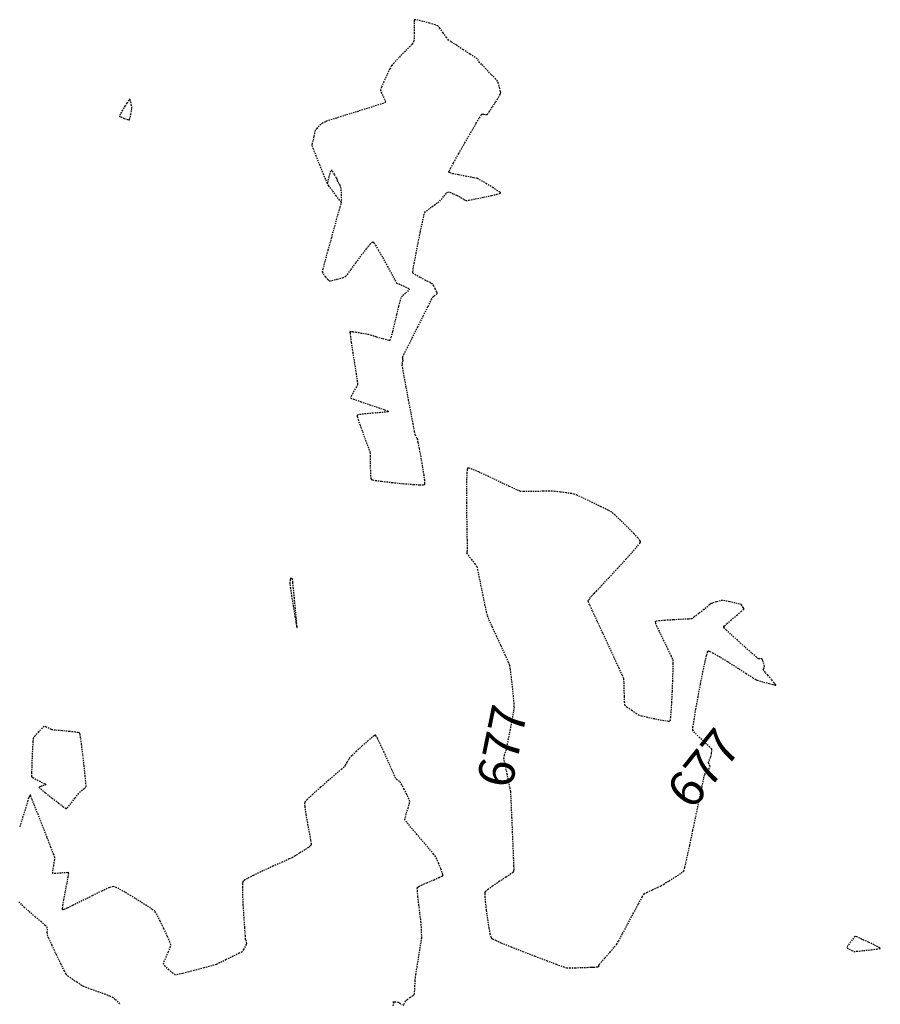
# Model space of a CAD drawing. Units: feet. Extents: x 2259882 to 2265467, y 13822530 to 13825876.
# Drawn here: x 2261525 to 2261609, y 13823691 to 13823787 of the extents above; entities that cross this region are included whole.
import ezdxf

# ---------------------------------------------------------------- set-up
doc = ezdxf.new("R2010")
doc.units = ezdxf.units.FT
doc.header["$MEASUREMENT"] = 0
doc.linetypes.add('HIDDEN2', pattern=[0.1875, 0.125, -0.0625])
doc.layers.add('VE-TOPO-CNTR-ANNO', color=21, linetype='Continuous')
doc.layers.add('VE-TOPO-MINR', color=39, linetype='Continuous')
doc.styles.add('PD-070', font='simplex.shx', dxfattribs={"height": 0.07})

msp = doc.modelspace()

# ---------------------------------------------------------------- linework, layer by layer
at = {"layer": 'VE-TOPO-MINR', "color": 39, "linetype": 'HIDDEN2', "lineweight": -3, "elevation": 677}
for points in [[(2261556.514, 13823768.897), (2261556.504, 13823768.863), (2261556.468, 13823768.73), (2261556.373, 13823768.387), (2261556.186, 13823767.711), (2261555.885, 13823766.621), (2261555.547, 13823765.393), (2261555.213, 13823764.176), (2261554.926, 13823763.116), (2261554.726, 13823762.36), (2261554.655, 13823762.054), (2261554.76, 13823761.888), (2261554.978, 13823761.604), (2261555.208, 13823761.331), (2261555.347, 13823761.199), (2261555.612, 13823761.243), (2261556.129, 13823761.369), (2261556.653, 13823761.515), (2261556.94, 13823761.616), (2261557.113, 13823761.828), (2261557.48, 13823762.323), (2261557.966, 13823762.985), (2261558.496, 13823763.699), (2261558.995, 13823764.35), (2261559.32, 13823764.748), (2261559.495, 13823764.936), (2261559.571, 13823764.994), (2261559.594, 13823765.001), (2261559.617, 13823764.991), (2261559.686, 13823764.917), (2261559.843, 13823764.691), (2261560.129, 13823764.22), (2261560.564, 13823763.455), (2261561.023, 13823762.618), (2261561.442, 13823761.844), (2261561.757, 13823761.268), (2261561.901, 13823761.022), (2261562.137, 13823760.901), (2261562.57, 13823760.709), (2261562.988, 13823760.52), (2261563.18, 13823760.411), (2261563.056, 13823760.265), (2261562.77, 13823759.999), (2261562.473, 13823759.727), (2261562.314, 13823759.565), (2261562.245, 13823759.31), (2261562.101, 13823758.712), (2261561.91, 13823757.909), (2261561.701, 13823757.038), (2261561.503, 13823756.238), (2261561.371, 13823755.741), (2261561.297, 13823755.497), (2261561.263, 13823755.413), (2261561.251, 13823755.398), (2261561.229, 13823755.393), (2261561.144, 13823755.401), (2261560.927, 13823755.448), (2261560.526, 13823755.558), (2261559.958, 13823755.729), (2261559.464, 13823755.883), (2261559.2, 13823755.961), (2261558.955, 13823756.008), (2261558.506, 13823756.088), (2261557.998, 13823756.172), (2261557.643, 13823756.22), (2261557.456, 13823756.235), (2261557.385, 13823756.232), (2261557.37, 13823756.225), (2261557.366, 13823756.207), (2261557.371, 13823756.106), (2261557.405, 13823755.811), (2261557.49, 13823755.204), (2261557.639, 13823754.225), (2261557.806, 13823753.159), (2261557.961, 13823752.174), (2261558.073, 13823751.438), (2261558.111, 13823751.119), (2261557.991, 13823750.871), (2261557.748, 13823750.439), (2261557.515, 13823750.016), (2261557.424, 13823749.792), (2261557.71, 13823749.672), (2261558.4, 13823749.432), (2261559.29, 13823749.132), (2261560.177, 13823748.831), (2261560.746, 13823748.629), (2261561.024, 13823748.521), (2261561.113, 13823748.477), (2261561.124, 13823748.464), (2261561.114, 13823748.455), (2261561.039, 13823748.435), (2261560.812, 13823748.405), (2261560.349, 13823748.361), (2261559.629, 13823748.301), (2261558.903, 13823748.238), (2261558.425, 13823748.184), (2261558.181, 13823748.142), (2261558.092, 13823748.113), (2261558.074, 13823748.099), (2261558.069, 13823748.074), (2261558.085, 13823747.967), (2261558.165, 13823747.685), (2261558.348, 13823747.137), (2261558.649, 13823746.303), (2261558.961, 13823745.461), (2261559.21, 13823744.785), (2261559.324, 13823744.447), (2261559.34, 13823744.102), (2261559.346, 13823743.469), (2261559.354, 13823742.749), (2261559.372, 13823742.244), (2261559.395, 13823741.973), (2261559.418, 13823741.868), (2261559.432, 13823741.843), (2261559.453, 13823741.831), (2261559.562, 13823741.802), (2261559.869, 13823741.747), (2261560.489, 13823741.66), (2261561.482, 13823741.542), (2261562.561, 13823741.433), (2261563.56, 13823741.353), (2261564.188, 13823741.322), (2261564.503, 13823741.325), (2261564.619, 13823741.342), (2261564.645, 13823741.355), (2261564.657, 13823741.379), (2261564.667, 13823741.483), (2261564.651, 13823741.755), (2261564.586, 13823742.29), (2261564.453, 13823743.134), (2261564.293, 13823744.041), (2261564.139, 13823744.869), (2261564.02, 13823745.476), (2261563.97, 13823745.722), (2261563.905, 13823745.849), (2261563.798, 13823746.046), (2261563.733, 13823746.172), (2261563.674, 13823746.476), (2261563.527, 13823747.25), (2261563.321, 13823748.338), (2261563.086, 13823749.583), (2261562.852, 13823750.828), (2261562.649, 13823751.916), (2261562.505, 13823752.689), (2261562.45, 13823752.992), (2261562.475, 13823753.118), (2261562.519, 13823753.317), (2261562.544, 13823753.436), (2261562.522, 13823753.606), (2261562.502, 13823753.774), (2261562.63, 13823754.033), (2261562.962, 13823754.698), (2261563.432, 13823755.635), (2261563.971, 13823756.707), (2261564.511, 13823757.779), (2261564.985, 13823758.717), (2261565.323, 13823759.384), (2261565.459, 13823759.645), (2261565.582, 13823759.741), (2261565.782, 13823759.887), (2261565.891, 13823759.983), (2261565.831, 13823760.13), (2261565.688, 13823760.423), (2261565.531, 13823760.721), (2261565.434, 13823760.882), (2261565.216, 13823761.006), (2261564.745, 13823761.253), (2261564.189, 13823761.547), (2261563.796, 13823761.767), (2261563.588, 13823761.897), (2261563.511, 13823761.958), (2261563.495, 13823761.978), (2261563.492, 13823762), (2261563.499, 13823762.099), (2261563.538, 13823762.377), (2261563.636, 13823762.944), (2261563.81, 13823763.876), (2261564.018, 13823764.936), (2261564.233, 13823765.995), (2261564.428, 13823766.924), (2261564.576, 13823767.596), (2261564.652, 13823767.88), (2261564.828, 13823768.037), (2261565.179, 13823768.303), (2261565.59, 13823768.601), (2261565.941, 13823768.853), (2261566.116, 13823768.984), (2261566.267, 13823769.156), (2261566.525, 13823769.464), (2261566.784, 13823769.762), (2261566.933, 13823769.903), (2261567.117, 13823769.847), (2261567.45, 13823769.704), (2261567.781, 13823769.552), (2261567.959, 13823769.467), (2261568.16, 13823769.343), (2261568.478, 13823769.145), (2261568.681, 13823769.036), (2261568.953, 13823769.079), (2261569.58, 13823769.197), (2261570.383, 13823769.358), (2261571.182, 13823769.528), (2261571.697, 13823769.649), (2261571.951, 13823769.72), (2261572.035, 13823769.753), (2261572.048, 13823769.765), (2261572.04, 13823769.782), (2261571.971, 13823769.846), (2261571.755, 13823770.001), (2261571.322, 13823770.282), (2261570.681, 13823770.674), (2261570.106, 13823771.01), (2261569.786, 13823771.182), (2261569.42, 13823771.266), (2261568.731, 13823771.395), (2261567.948, 13823771.543), (2261567.405, 13823771.657), (2261567.124, 13823771.732), (2261567.023, 13823771.773), (2261567.004, 13823771.791), (2261567.006, 13823771.811), (2261567.043, 13823771.908), (2261567.177, 13823772.178), (2261567.474, 13823772.73), (2261567.981, 13823773.635), (2261568.569, 13823774.662), (2261569.161, 13823775.684), (2261569.682, 13823776.573), (2261569.997, 13823777.104), (2261570.147, 13823777.354), (2261570.198, 13823777.435), (2261570.207, 13823777.447), (2261570.22, 13823777.45), (2261570.275, 13823777.453), (2261570.408, 13823777.449), (2261570.612, 13823777.44), (2261570.766, 13823777.444), (2261570.928, 13823777.676), (2261571.251, 13823778.17), (2261571.573, 13823778.671), (2261571.733, 13823778.922), (2261571.837, 13823779.101), (2261571.997, 13823779.384), (2261572.082, 13823779.553), (2261572.053, 13823779.687), (2261571.993, 13823779.9), (2261571.952, 13823780.035), (2261571.903, 13823780.211), (2261571.819, 13823780.503), (2261571.758, 13823780.684), (2261571.567, 13823780.891), (2261571.136, 13823781.34), (2261570.626, 13823781.868), (2261570.197, 13823782.313), (2261570.009, 13823782.509), (2261569.892, 13823782.687), (2261569.774, 13823782.863), (2261569.566, 13823783), (2261569.064, 13823783.325), (2261568.411, 13823783.747), (2261567.752, 13823784.175), (2261567.229, 13823784.519), (2261566.985, 13823784.689), (2261566.791, 13823784.938), (2261566.463, 13823785.392), (2261566.133, 13823785.841), (2261565.933, 13823786.077), (2261565.658, 13823786.176), (2261565.105, 13823786.34), (2261564.463, 13823786.513), (2261564.01, 13823786.622), (2261563.77, 13823786.667), (2261563.679, 13823786.674), (2261563.66, 13823786.669), (2261563.65, 13823786.653), (2261563.634, 13823786.573), (2261563.619, 13823786.357), (2261563.612, 13823785.948), (2261563.615, 13823785.372), (2261563.622, 13823784.887), (2261563.623, 13823784.672), (2261563.573, 13823784.562), (2261563.484, 13823784.39), (2261563.425, 13823784.284), (2261563.219, 13823784.072), (2261562.743, 13823783.588), (2261562.169, 13823783.001), (2261561.668, 13823782.479), (2261561.412, 13823782.191), (2261561.25, 13823781.881), (2261560.975, 13823781.301), (2261560.674, 13823780.638), (2261560.43, 13823780.079), (2261560.329, 13823779.808), (2261560.414, 13823779.586), (2261560.6, 13823779.196), (2261560.78, 13823778.812), (2261560.847, 13823778.61), (2261560.595, 13823778.513), (2261559.95, 13823778.3), (2261559.043, 13823778.011), (2261558.005, 13823777.686), (2261556.965, 13823777.363), (2261556.054, 13823777.081), (2261555.404, 13823776.879), (2261555.143, 13823776.798), (2261554.967, 13823776.716), (2261554.69, 13823776.582), (2261554.52, 13823776.492), (2261554.365, 13823776.334), (2261554.123, 13823776.067), (2261553.98, 13823775.892), (2261553.922, 13823775.657), (2261553.846, 13823775.273), (2261553.801, 13823775.042), (2261553.753, 13823774.87), (2261553.679, 13823774.597), (2261553.642, 13823774.426), (2261553.752, 13823774.131), (2261554.027, 13823773.435), (2261554.385, 13823772.54), (2261554.748, 13823771.651), (2261554.986, 13823771.079), (2261555.109, 13823770.799), (2261555.154, 13823770.709), (2261555.163, 13823770.697), (2261555.173, 13823770.707), (2261555.2, 13823770.779), (2261555.258, 13823770.987), (2261555.352, 13823771.366), (2261555.467, 13823771.826), (2261555.536, 13823772.037), (2261555.641, 13823771.897), (2261555.83, 13823771.581), (2261556.011, 13823771.264), (2261556.094, 13823771.117), (2261556.112, 13823771.046), (2261556.13, 13823770.976), (2261556.213, 13823770.824), (2261556.368, 13823770.535), (2261556.46, 13823770.347), (2261556.482, 13823770.098), (2261556.51, 13823769.606), (2261556.527, 13823769.122), (2261556.514, 13823768.897), (2261556.361, 13823769.07), (2261556.035, 13823769.5), (2261555.651, 13823770.024), (2261555.322, 13823770.477), (2261555.163, 13823770.697)], [(2261562.572, 13823690.541), (2261562.637, 13823690.666), (2261562.734, 13823690.896), (2261562.799, 13823691.04), (2261562.938, 13823691.135), (2261563.217, 13823691.315), (2261563.498, 13823691.501), (2261563.643, 13823691.616), (2261563.673, 13823691.881), (2261563.701, 13823692.405), (2261563.724, 13823692.943), (2261563.74, 13823693.249), (2261563.792, 13823693.579), (2261563.908, 13823694.294), (2261564.056, 13823695.202), (2261564.203, 13823696.108), (2261564.317, 13823696.82), (2261564.365, 13823697.144), (2261564.36, 13823697.413), (2261564.341, 13823697.885), (2261564.319, 13823698.358), (2261564.305, 13823698.627), (2261564.268, 13823698.916), (2261564.186, 13823699.54), (2261564.085, 13823700.333), (2261563.994, 13823701.13), (2261563.945, 13823701.659), (2261563.932, 13823701.935), (2261563.938, 13823702.043), (2261563.946, 13823702.07), (2261563.968, 13823702.094), (2261564.07, 13823702.159), (2261564.341, 13823702.292), (2261564.848, 13823702.512), (2261565.561, 13823702.809), (2261566.06, 13823703.021), (2261566.319, 13823703.142), (2261566.41, 13823703.197), (2261566.427, 13823703.215), (2261566.429, 13823703.236), (2261566.416, 13823703.316), (2261566.355, 13823703.514), (2261566.223, 13823703.877), (2261566.018, 13823704.388), (2261565.827, 13823704.833), (2261565.715, 13823705.073), (2261565.523, 13823705.311), (2261565.089, 13823705.824), (2261564.511, 13823706.501), (2261563.887, 13823707.233), (2261563.315, 13823707.91), (2261562.895, 13823708.421), (2261562.724, 13823708.656), (2261562.764, 13823708.883), (2261562.885, 13823709.304), (2261563.034, 13823709.792), (2261563.159, 13823710.216), (2261563.206, 13823710.447), (2261563.112, 13823710.689), (2261562.899, 13823711.134), (2261562.644, 13823711.638), (2261562.426, 13823712.057), (2261562.322, 13823712.247), (2261562.187, 13823712.371), (2261561.965, 13823712.562), (2261561.83, 13823712.686), (2261561.719, 13823712.932), (2261561.453, 13823713.536), (2261561.092, 13823714.354), (2261560.693, 13823715.244), (2261560.315, 13823716.061), (2261560.066, 13823716.566), (2261559.93, 13823716.811), (2261559.871, 13823716.892), (2261559.853, 13823716.905), (2261559.828, 13823716.902), (2261559.742, 13823716.855), (2261559.531, 13823716.698), (2261559.14, 13823716.368), (2261558.558, 13823715.849), (2261557.986, 13823715.32), (2261557.543, 13823714.901), (2261557.349, 13823714.711), (2261557.244, 13823714.548), (2261557.069, 13823714.254), (2261556.894, 13823713.96), (2261556.789, 13823713.797), (2261556.563, 13823713.599), (2261556.02, 13823713.134), (2261555.285, 13823712.503), (2261554.484, 13823711.807), (2261553.743, 13823711.147), (2261553.188, 13823710.624), (2261552.943, 13823710.339), (2261552.956, 13823709.934), (2261553.073, 13823709.159), (2261553.244, 13823708.205), (2261553.419, 13823707.264), (2261553.527, 13823706.65), (2261553.574, 13823706.335), (2261553.582, 13823706.217), (2261553.579, 13823706.191), (2261553.564, 13823706.169), (2261553.495, 13823706.104), (2261553.31, 13823705.965), (2261552.961, 13823705.726), (2261552.458, 13823705.401), (2261552.013, 13823705.124), (2261551.767, 13823704.975), (2261551.457, 13823704.833), (2261550.772, 13823704.529), (2261549.86, 13823704.122), (2261548.871, 13823703.671), (2261547.955, 13823703.233), (2261547.374, 13823702.934), (2261547.078, 13823702.758), (2261546.965, 13823702.67), (2261546.937, 13823702.637), (2261546.921, 13823702.597), (2261546.898, 13823702.449), (2261546.882, 13823702.084), (2261546.892, 13823701.389), (2261546.94, 13823700.312), (2261547.009, 13823699.165), (2261547.082, 13823698.123), (2261547.141, 13823697.363), (2261547.167, 13823697.058), (2261547.204, 13823696.925), (2261547.266, 13823696.715), (2261547.296, 13823696.584), (2261547.296, 13823696.584), (2261547.29, 13823696.568), (2261547.253, 13823696.49), (2261547.151, 13823696.298), (2261546.986, 13823696.001), (2261546.845, 13823695.776), (2261546.579, 13823695.634), (2261545.987, 13823695.341), (2261545.279, 13823694.997), (2261544.662, 13823694.702), (2261544.344, 13823694.556), (2261544.098, 13823694.481), (2261543.649, 13823694.353), (2261543.131, 13823694.21), (2261542.68, 13823694.087), (2261542.432, 13823694.02), (2261542.158, 13823693.948), (2261541.65, 13823693.816), (2261541.068, 13823693.67), (2261540.572, 13823693.556), (2261540.324, 13823693.52), (2261540.1, 13823693.686), (2261539.72, 13823694.028), (2261539.358, 13823694.385), (2261539.187, 13823694.596), (2261539.254, 13823694.817), (2261539.437, 13823695.25), (2261539.659, 13823695.759), (2261539.846, 13823696.205), (2261539.923, 13823696.449), (2261539.821, 13823696.73), (2261539.565, 13823697.312), (2261539.225, 13823698.047), (2261538.869, 13823698.787), (2261538.564, 13823699.386), (2261538.379, 13823699.693), (2261538.108, 13823699.9), (2261537.546, 13823700.278), (2261536.806, 13823700.754), (2261535.999, 13823701.253), (2261535.238, 13823701.703), (2261534.635, 13823702.031), (2261534.303, 13823702.162), (2261533.919, 13823702.038), (2261533.183, 13823701.703), (2261532.243, 13823701.244), (2261531.245, 13823700.746), (2261530.335, 13823700.296), (2261529.77, 13823700.028), (2261529.489, 13823699.909), (2261529.388, 13823699.88), (2261529.367, 13823699.882), (2261529.358, 13823699.902), (2261529.355, 13823700.004), (2261529.386, 13823700.287), (2261529.477, 13823700.844), (2261529.635, 13823701.695), (2261529.8, 13823702.544), (2261529.903, 13823703.095), (2261529.948, 13823703.372), (2261529.957, 13823703.468), (2261529.954, 13823703.486), (2261529.935, 13823703.493), (2261529.845, 13823703.499), (2261529.607, 13823703.487), (2261529.184, 13823703.451), (2261528.67, 13823703.41), (2261528.412, 13823703.418), (2261528.419, 13823703.668), (2261528.492, 13823704.164), (2261528.572, 13823704.674), (2261528.604, 13823704.962), (2261528.497, 13823705.261), (2261528.225, 13823705.969), (2261527.844, 13823706.946), (2261527.408, 13823708.055), (2261526.973, 13823709.158), (2261526.592, 13823710.116), (2261526.364, 13823710.687), (2261526.256, 13823710.954), (2261526.221, 13823711.039), (2261526.215, 13823711.05), (2261526.207, 13823711.043), (2261526.172, 13823710.996), (2261526.099, 13823710.883), (2261526.034, 13823710.775), (2261525.957, 13823710.523), (2261525.762, 13823709.873), (2261525.487, 13823708.959), (2261525.173, 13823707.913)], [(2261525.09, 13823700.643), (2261525.369, 13823700.357), (2261525.621, 13823700.132), (2261526.093, 13823699.725), (2261526.666, 13823699.232), (2261527.224, 13823698.751), (2261527.65, 13823698.379), (2261527.827, 13823698.214), (2261527.839, 13823697.999), (2261527.836, 13823697.648), (2261527.841, 13823697.427), (2261527.974, 13823697.129), (2261528.297, 13823696.434), (2261528.719, 13823695.538), (2261529.149, 13823694.635), (2261529.497, 13823693.923), (2261529.671, 13823693.598), (2261529.877, 13823693.433), (2261530.272, 13823693.154), (2261530.736, 13823692.841), (2261531.143, 13823692.574), (2261531.37, 13823692.434), (2261531.623, 13823692.334), (2261532.135, 13823692.148), (2261532.779, 13823691.916), (2261533.426, 13823691.68), (2261533.95, 13823691.483), (2261534.22, 13823691.364), (2261534.502, 13823691.116), (2261534.998, 13823690.636)], [(2261561.584, 13823690.509), (2261561.634, 13823690.745), (2261561.612, 13823690.819), (2261561.591, 13823690.89), (2261561.715, 13823690.892), (2261561.951, 13823690.889), (2261562.101, 13823690.879), (2261562.235, 13823690.784), (2261562.446, 13823690.622)]]:
    msp.add_lwpolyline(points, dxfattribs=at)
for points in [[(2261535.853, 13823776.886), (2261535.862, 13823776.898), (2261535.887, 13823776.961), (2261535.934, 13823777.136), (2261536.007, 13823777.451), (2261536.086, 13823777.843), (2261536.121, 13823778.056), (2261536.074, 13823778.321), (2261535.981, 13823778.731), (2261535.911, 13823778.948), (2261535.81, 13823778.825), (2261535.621, 13823778.544), (2261535.431, 13823778.248), (2261535.328, 13823778.083), (2261535.195, 13823777.853), (2261534.995, 13823777.491), (2261534.903, 13823777.274), (2261535.052, 13823777.188), (2261535.365, 13823777.051), (2261535.685, 13823776.928), (2261535.853, 13823776.886)], [(2261596.936, 13823722.321), (2261596.963, 13823722.311), (2261597.057, 13823722.278), (2261597.281, 13823722.207), (2261597.678, 13823722.088), (2261598.223, 13823721.932), (2261598.599, 13823721.833), (2261598.793, 13823721.791), (2261598.861, 13823721.784), (2261598.874, 13823721.788), (2261598.872, 13823721.801), (2261598.835, 13823721.861), (2261598.713, 13823722.02), (2261598.463, 13823722.319), (2261598.099, 13823722.741), (2261597.842, 13823723.037), (2261597.71, 13823723.19), (2261597.665, 13823723.245), (2261597.658, 13823723.255), (2261597.661, 13823723.273), (2261597.684, 13823723.347), (2261597.74, 13823723.501), (2261597.787, 13823723.644), (2261597.723, 13823723.845), (2261597.602, 13823724.186), (2261597.525, 13823724.373), (2261597.357, 13823724.361), (2261597.184, 13823724.345), (2261596.988, 13823724.511), (2261596.502, 13823724.937), (2261595.842, 13823725.521), (2261595.126, 13823726.164), (2261594.47, 13823726.766), (2261594.067, 13823727.151), (2261593.875, 13823727.349), (2261593.813, 13823727.427), (2261593.805, 13823727.447), (2261593.814, 13823727.473), (2261593.883, 13823727.559), (2261594.09, 13823727.76), (2261594.495, 13823728.117), (2261595.075, 13823728.604), (2261595.482, 13823728.94), (2261595.689, 13823729.113), (2261595.759, 13823729.175), (2261595.769, 13823729.186), (2261595.768, 13823729.198), (2261595.75, 13823729.244), (2261595.697, 13823729.352), (2261595.607, 13823729.515), (2261595.529, 13823729.635), (2261595.334, 13823729.688), (2261594.894, 13823729.793), (2261594.366, 13823729.913), (2261593.91, 13823730.011), (2261593.682, 13823730.051), (2261593.466, 13823730.002), (2261593.086, 13823729.894), (2261592.725, 13823729.787), (2261592.56, 13823729.736), (2261592.493, 13823729.676), (2261592.427, 13823729.615), (2261592.259, 13823729.479), (2261591.86, 13823729.156), (2261591.369, 13823728.766), (2261590.929, 13823728.429), (2261590.681, 13823728.262), (2261590.362, 13823728.228), (2261589.698, 13823728.19), (2261588.866, 13823728.148), (2261588.041, 13823728.098), (2261587.503, 13823728.052), (2261587.231, 13823728.012), (2261587.134, 13823727.982), (2261587.114, 13823727.967), (2261587.111, 13823727.941), (2261587.138, 13823727.834), (2261587.25, 13823727.552), (2261587.502, 13823727.008), (2261587.91, 13823726.174), (2261588.332, 13823725.325), (2261588.67, 13823724.624), (2261588.826, 13823724.238), (2261588.839, 13823723.886), (2261588.829, 13823723.174), (2261588.801, 13823722.224), (2261588.759, 13823721.161), (2261588.708, 13823720.11), (2261588.651, 13823719.194), (2261588.605, 13823718.642), (2261588.57, 13823718.374), (2261588.549, 13823718.281), (2261588.538, 13823718.263), (2261588.516, 13823718.254), (2261588.425, 13823718.251), (2261588.188, 13823718.274), (2261587.735, 13823718.348), (2261587.049, 13823718.482), (2261586.363, 13823718.63), (2261585.819, 13823718.757), (2261585.561, 13823718.826), (2261585.296, 13823718.988), (2261584.84, 13823719.297), (2261584.397, 13823719.617), (2261584.171, 13823719.814), (2261584.14, 13823720.109), (2261584.118, 13823720.716), (2261584.101, 13823721.435), (2261584.082, 13823722.066), (2261584.056, 13823722.409), (2261583.923, 13823722.725), (2261583.595, 13823723.447), (2261583.129, 13823724.457), (2261582.582, 13823725.638), (2261582.009, 13823726.872), (2261581.465, 13823728.042), (2261581.009, 13823729.028), (2261580.743, 13823729.607), (2261580.621, 13823729.878), (2261580.583, 13823729.968), (2261580.578, 13823729.983), (2261580.585, 13823730.001), (2261580.628, 13823730.07), (2261580.741, 13823730.227), (2261580.918, 13823730.457), (2261581.039, 13823730.611), (2261581.115, 13823730.677), (2261581.191, 13823730.744), (2261581.386, 13823730.951), (2261581.898, 13823731.494), (2261582.619, 13823732.265), (2261583.445, 13823733.156), (2261584.271, 13823734.059), (2261584.99, 13823734.866), (2261585.419, 13823735.37), (2261585.619, 13823735.628), (2261585.682, 13823735.731), (2261585.69, 13823735.759), (2261585.681, 13823735.792), (2261585.617, 13823735.897), (2261585.423, 13823736.139), (2261585.021, 13823736.576), (2261584.388, 13823737.22), (2261583.732, 13823737.86), (2261583.184, 13823738.374), (2261582.876, 13823738.641), (2261582.52, 13823738.84), (2261581.844, 13823739.181), (2261581.013, 13823739.586), (2261580.191, 13823739.978), (2261579.541, 13823740.281), (2261579.227, 13823740.418), (2261578.95, 13823740.468), (2261578.441, 13823740.54), (2261577.854, 13823740.616), (2261577.342, 13823740.678), (2261577.06, 13823740.707), (2261576.784, 13823740.704), (2261576.236, 13823740.69), (2261575.55, 13823740.672), (2261574.859, 13823740.657), (2261574.294, 13823740.653), (2261573.989, 13823740.668), (2261573.634, 13823740.819), (2261572.894, 13823741.169), (2261571.925, 13823741.634), (2261570.88, 13823742.129), (2261569.914, 13823742.569), (2261569.302, 13823742.824), (2261568.989, 13823742.932), (2261568.868, 13823742.953), (2261568.838, 13823742.946), (2261568.823, 13823742.925), (2261568.797, 13823742.818), (2261568.767, 13823742.512), (2261568.74, 13823741.875), (2261568.726, 13823740.804), (2261568.727, 13823739.545), (2261568.739, 13823738.226), (2261568.757, 13823736.977), (2261568.776, 13823735.924), (2261568.791, 13823735.196), (2261568.797, 13823734.919), (2261568.766, 13823734.778), (2261568.741, 13823734.638), (2261568.888, 13823734.447), (2261569.212, 13823734.035), (2261569.546, 13823733.604), (2261569.724, 13823733.352), (2261569.792, 13823733.068), (2261569.928, 13823732.415), (2261570.107, 13823731.536), (2261570.304, 13823730.569), (2261570.492, 13823729.655), (2261570.647, 13823728.933), (2261570.743, 13823728.544), (2261570.9, 13823728.166), (2261571.214, 13823727.471), (2261571.621, 13823726.588), (2261572.057, 13823725.644), (2261572.46, 13823724.769), (2261572.764, 13823724.089), (2261572.907, 13823723.734), (2261572.974, 13823723.333), (2261573.069, 13823722.594), (2261573.173, 13823721.684), (2261573.268, 13823720.773), (2261573.335, 13823720.03), (2261573.357, 13823719.624), (2261573.297, 13823719.198), (2261573.156, 13823718.41), (2261572.975, 13823717.455), (2261572.793, 13823716.523), (2261572.651, 13823715.809), (2261572.589, 13823715.504), (2261572.515, 13823715.282), (2261572.396, 13823714.931), (2261572.332, 13823714.709), (2261572.377, 13823714.461), (2261572.496, 13823713.889), (2261572.652, 13823713.146), (2261572.811, 13823712.384), (2261572.939, 13823711.756), (2261573.002, 13823711.414), (2261573.027, 13823711.003), (2261573.07, 13823710.103), (2261573.124, 13823708.881), (2261573.183, 13823707.505), (2261573.241, 13823706.142), (2261573.29, 13823704.958), (2261573.324, 13823704.122), (2261573.336, 13823703.8), (2261573.302, 13823703.655), (2261573.26, 13823703.514), (2261573.059, 13823703.381), (2261572.565, 13823703.058), (2261571.921, 13823702.631), (2261571.27, 13823702.185), (2261570.839, 13823701.874), (2261570.617, 13823701.696), (2261570.535, 13823701.614), (2261570.516, 13823701.586), (2261570.509, 13823701.557), (2261570.503, 13823701.448), (2261570.514, 13823701.175), (2261570.56, 13823700.646), (2261570.655, 13823699.816), (2261570.777, 13823698.918), (2261570.91, 13823698.083), (2261571.015, 13823697.547), (2261571.086, 13823697.266), (2261571.128, 13823697.151), (2261571.147, 13823697.119), (2261571.171, 13823697.097), (2261571.275, 13823697.035), (2261571.558, 13823696.898), (2261572.135, 13823696.647), (2261573.097, 13823696.253), (2261574.225, 13823695.808), (2261575.407, 13823695.351), (2261576.532, 13823694.924), (2261577.492, 13823694.565), (2261578.174, 13823694.316), (2261578.469, 13823694.216), (2261578.775, 13823694.209), (2261579.338, 13823694.221), (2261579.973, 13823694.243), (2261580.494, 13823694.263), (2261580.716, 13823694.273), (2261580.847, 13823694.272), (2261580.977, 13823694.271), (2261581.148, 13823694.283), (2261581.449, 13823694.306), (2261581.614, 13823694.323), (2261581.637, 13823694.435), (2261581.659, 13823694.551), (2261581.827, 13823694.742), (2261582.228, 13823695.196), (2261582.717, 13823695.75), (2261583.149, 13823696.246), (2261583.377, 13823696.523), (2261583.561, 13823696.849), (2261583.943, 13823697.56), (2261584.446, 13823698.5), (2261584.987, 13823699.513), (2261585.487, 13823700.443), (2261585.865, 13823701.133), (2261586.04, 13823701.428), (2261586.322, 13823701.583), (2261586.846, 13823701.827), (2261587.375, 13823702.066), (2261587.673, 13823702.205), (2261587.948, 13823702.37), (2261588.486, 13823702.702), (2261589.112, 13823703.097), (2261589.646, 13823703.453), (2261589.914, 13823703.667), (2261590.015, 13823704.035), (2261590.216, 13823704.92), (2261590.488, 13823706.172), (2261590.801, 13823707.643), (2261591.125, 13823709.185), (2261591.43, 13823710.648), (2261591.688, 13823711.884), (2261591.869, 13823712.744), (2261591.943, 13823713.079), (2261592.096, 13823713.284), (2261592.348, 13823713.598), (2261592.483, 13823713.78), (2261592.444, 13823713.898), (2261592.366, 13823714.088), (2261592.323, 13823714.208), (2261592.395, 13823714.429), (2261592.531, 13823714.807), (2261592.609, 13823715.032), (2261592.62, 13823715.176), (2261592.629, 13823715.405), (2261592.625, 13823715.546), (2261592.432, 13823715.734), (2261591.984, 13823716.155), (2261591.447, 13823716.667), (2261590.989, 13823717.126), (2261590.775, 13823717.389), (2261590.803, 13823717.701), (2261590.914, 13823718.429), (2261591.086, 13823719.453), (2261591.301, 13823720.652), (2261591.538, 13823721.909), (2261591.776, 13823723.102), (2261591.995, 13823724.113), (2261592.143, 13823724.711), (2261592.232, 13823724.995), (2261592.277, 13823725.092), (2261592.296, 13823725.111), (2261592.327, 13823725.113), (2261592.443, 13823725.078), (2261592.735, 13823724.937), (2261593.298, 13823724.619), (2261594.177, 13823724.082), (2261595.121, 13823723.483), (2261595.99, 13823722.924), (2261596.641, 13823722.503), (2261596.936, 13823722.321)], [(2261551.763, 13823732.162), (2261551.756, 13823732.164), (2261551.717, 13823732.173), (2261551.632, 13823732.189), (2261551.56, 13823732.198), (2261551.543, 13823732.053), (2261551.519, 13823731.778), (2261551.507, 13823731.6), (2261551.557, 13823731.27), (2261551.68, 13823730.484), (2261551.842, 13823729.474), (2261552.006, 13823728.468), (2261552.116, 13823727.822), (2261552.174, 13823727.506), (2261552.197, 13823727.404), (2261552.203, 13823727.391), (2261552.205, 13823727.403), (2261552.202, 13823727.491), (2261552.182, 13823727.765), (2261552.133, 13823728.338), (2261552.048, 13823729.269), (2261551.951, 13823730.283), (2261551.859, 13823731.214), (2261551.802, 13823731.787), (2261551.774, 13823732.061), (2261551.765, 13823732.15), (2261551.763, 13823732.162)], [(2261528.35, 13823717.416), (2261528.327, 13823717.424), (2261528.245, 13823717.462), (2261528.055, 13823717.554), (2261527.771, 13823717.69), (2261527.554, 13823717.772), (2261527.371, 13823717.6), (2261527.022, 13823717.227), (2261526.676, 13823716.832), (2261526.499, 13823716.599), (2261526.466, 13823716.286), (2261526.423, 13823715.593), (2261526.381, 13823714.713), (2261526.347, 13823713.833), (2261526.334, 13823713.258), (2261526.334, 13823712.966), (2261526.34, 13823712.861), (2261526.345, 13823712.839), (2261526.364, 13823712.82), (2261526.451, 13823712.761), (2261526.678, 13823712.637), (2261527.076, 13823712.436), (2261527.548, 13823712.204), (2261527.76, 13823712.089), (2261527.571, 13823712.016), (2261527.222, 13823711.906), (2261527.032, 13823711.831), (2261527.22, 13823711.665), (2261527.698, 13823711.274), (2261528.326, 13823710.773), (2261528.965, 13823710.277), (2261529.39, 13823709.959), (2261529.613, 13823709.805), (2261529.699, 13823709.757), (2261529.72, 13823709.752), (2261529.74, 13823709.761), (2261529.805, 13823709.818), (2261529.952, 13823709.983), (2261530.211, 13823710.306), (2261530.564, 13823710.769), (2261530.859, 13823711.165), (2261531, 13823711.35), (2261531.188, 13823711.494), (2261531.488, 13823711.719), (2261531.658, 13823711.869), (2261531.637, 13823712.171), (2261531.564, 13823712.91), (2261531.456, 13823713.914), (2261531.33, 13823715.008), (2261531.202, 13823716.02), (2261531.111, 13823716.655), (2261531.054, 13823716.97), (2261531.024, 13823717.083), (2261531.012, 13823717.106), (2261530.985, 13823717.122), (2261530.872, 13823717.154), (2261530.58, 13823717.203), (2261530.039, 13823717.266), (2261529.28, 13823717.336), (2261528.642, 13823717.389), (2261528.35, 13823717.416)], [(2261605.787, 13823696.197), (2261605.797, 13823696.184), (2261605.858, 13823696.141), (2261606.02, 13823696.046), (2261606.281, 13823695.909), (2261606.491, 13823695.814), (2261606.782, 13823695.835), (2261607.421, 13823695.898), (2261608.17, 13823695.981), (2261608.692, 13823696.047), (2261608.958, 13823696.09), (2261609.048, 13823696.113), (2261609.061, 13823696.122), (2261609.054, 13823696.133), (2261608.994, 13823696.175), (2261608.809, 13823696.276), (2261608.443, 13823696.457), (2261607.911, 13823696.708), (2261607.456, 13823696.918), (2261607.244, 13823697.014), (2261607.064, 13823697.099), (2261606.78, 13823697.226), (2261606.606, 13823697.285), (2261606.457, 13823697.116), (2261606.175, 13823696.753), (2261605.904, 13823696.384), (2261605.787, 13823696.197)]]:
    msp.add_lwpolyline(points, close=True, dxfattribs=at)

# ---------------------------------------------------------------- next in the draw order: texts
at = {"layer": 'VE-TOPO-CNTR-ANNO', "color": 21, "linetype": 'Continuous', "lineweight": -3, "char_height": 3.5, "width": 9.09, "attachment_point": 5, "style": 'PD-070', "bg_fill": 3, "box_fill_scale": 1.357143, "bg_fill_color": 256, "bg_fill_true_color": 13158600, "bg_fill_transparency": 0}
for insert, rotation in [((2261572.636, 13823715.738, 677), 78.44938), ((2261592.179, 13823713.387, 677), 51.32636)]:
    msp.add_mtext('677', dxfattribs=dict(at, insert=insert, rotation=rotation))

doc.saveas('drawing.dxf')
